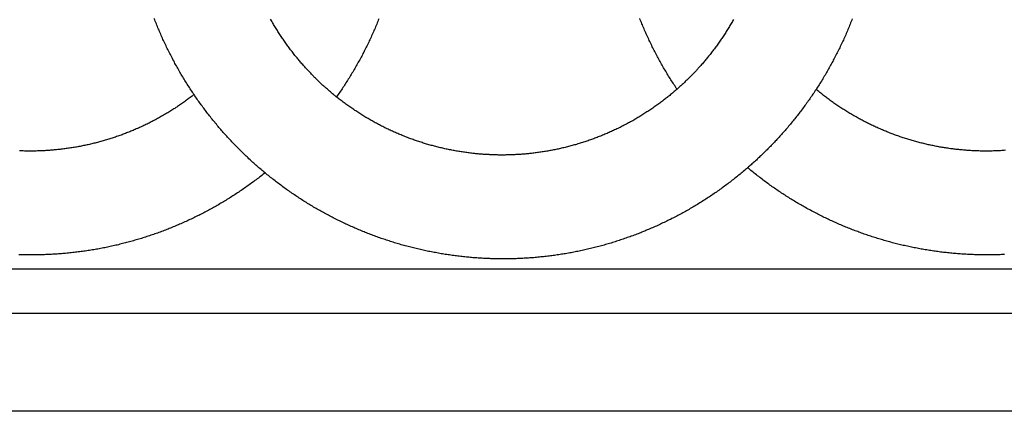
# Model space of a CAD drawing. Units: millimetres. Extents: x -41 to 531, y -78 to 78.
# Drawn here: x 245 to 388, y -78 to -21 of the extents above; entities that cross this region are included whole.
import ezdxf

# ---------------------------------------------------------------- set-up
doc = ezdxf.new("R2010")
doc.units = ezdxf.units.MM
doc.layers.add('Vector Layer 1', color=7, linetype='Continuous', lineweight=30)

msp = doc.modelspace()

# ---------------------------------------------------------------- linework, layer by layer
at = {"layer": 'Vector Layer 1', "color": 18, "lineweight": 30, "true_color": 0x000000}
for p, q in [((0, -57.09), (489.21, -57.09)), ((0, -63.51), (489.21, -63.51))]:
    msp.add_line(p, q, dxfattribs=at)
at = {"layer": 'Vector Layer 1', "color": 18, "lineweight": 30, "true_color": 0x000000, "extrusion": (0, 0, -1)}
for points in [[(0, -77.79), (0, 77.79), (0, 77.79), (-489.21, 77.79), (-489.21, 77.79), (-489.21, -77.79), (-489.21, -77.79), (0, -77.79)], [(-366.07, -20.77), (-365.99, -20.96), (-365.92, -21.15), (-365.84, -21.35), (-365.76, -21.54), (-365.68, -21.73), (-365.61, -21.93), (-365.53, -22.12), (-365.45, -22.31), (-365.36, -22.5), (-365.28, -22.69), (-365.2, -22.89), (-365.12, -23.08), (-365.03, -23.27), (-364.95, -23.46), (-364.95, -23.46), (-364.86, -23.64), (-364.78, -23.83), (-364.69, -24.02), (-364.61, -24.2), (-364.52, -24.39), (-364.43, -24.58), (-364.34, -24.76), (-364.25, -24.95), (-364.16, -25.13), (-364.07, -25.31), (-363.98, -25.5), (-363.89, -25.68), (-363.8, -25.86), (-363.7, -26.05), (-363.61, -26.23), (-363.51, -26.41), (-363.42, -26.59), (-363.32, -26.78), (-363.23, -26.96), (-363.13, -27.14), (-363.03, -27.32), (-362.93, -27.5), (-362.83, -27.68), (-362.73, -27.86), (-362.63, -28.04), (-362.53, -28.21), (-362.43, -28.39), (-362.32, -28.57), (-362.22, -28.75), (-362.12, -28.92), (-362.01, -29.1), (-361.91, -29.28), (-361.8, -29.45), (-361.69, -29.63), (-361.59, -29.8), (-361.48, -29.98), (-361.37, -30.15), (-361.26, -30.33), (-361.15, -30.5), (-361.04, -30.67), (-360.93, -30.84), (-360.81, -31.02), (-360.7, -31.19), (-360.7, -31.19), (-360.59, -31.36), (-360.48, -31.53), (-360.36, -31.69), (-360.25, -31.86), (-360.14, -32.03), (-360.02, -32.19), (-359.91, -32.36), (-359.79, -32.53), (-359.67, -32.69), (-359.56, -32.86), (-359.44, -33.02), (-359.32, -33.18), (-359.2, -33.35), (-359.08, -33.51), (-358.96, -33.67), (-358.84, -33.83), (-358.72, -34), (-358.6, -34.16), (-358.48, -34.32), (-358.35, -34.48), (-358.23, -34.64), (-358.1, -34.8), (-357.98, -34.96), (-357.85, -35.12), (-357.85, -35.12), (-357.73, -35.27), (-357.6, -35.43), (-357.47, -35.59), (-357.35, -35.74), (-357.22, -35.9), (-357.09, -36.06), (-356.96, -36.21), (-356.83, -36.36), (-356.7, -36.52), (-356.57, -36.67), (-356.44, -36.82), (-356.31, -36.98), (-356.17, -37.13), (-356.04, -37.28), (-355.91, -37.43), (-355.91, -37.43), (-355.79, -37.56), (-355.68, -37.68), (-355.57, -37.81), (-355.45, -37.93), (-355.34, -38.06), (-355.23, -38.18), (-355.11, -38.3), (-355, -38.43), (-355, -38.43), (-354.88, -38.55), (-354.76, -38.67), (-354.65, -38.8), (-354.53, -38.92), (-354.41, -39.04), (-354.3, -39.16), (-354.18, -39.28), (-354.06, -39.4), (-353.94, -39.52), (-353.82, -39.64), (-353.82, -39.64), (-353.69, -39.77), (-353.57, -39.9), (-353.44, -40.02), (-353.31, -40.15), (-353.18, -40.28), (-353.05, -40.4), (-352.92, -40.53), (-352.79, -40.65), (-352.66, -40.78), (-352.53, -40.9), (-352.4, -41.02), (-352.27, -41.15), (-352.14, -41.27), (-352, -41.39), (-351.87, -41.51), (-351.87, -41.51), (-351.75, -41.62), (-351.62, -41.73), (-351.5, -41.84), (-351.38, -41.95), (-351.25, -42.06), (-351.13, -42.17), (-351, -42.28), (-350.88, -42.39), (-350.88, -42.39), (-350.72, -42.53), (-350.56, -42.66), (-350.41, -42.79), (-350.25, -42.93), (-350.09, -43.06), (-349.93, -43.19), (-349.77, -43.32), (-349.61, -43.45), (-349.45, -43.58), (-349.29, -43.71), (-349.13, -43.84), (-348.97, -43.97), (-348.81, -44.09), (-348.65, -44.22), (-348.48, -44.35), (-348.32, -44.47), (-348.16, -44.6), (-347.99, -44.72), (-347.99, -44.72), (-347.83, -44.85), (-347.67, -44.97), (-347.5, -45.09), (-347.34, -45.21), (-347.17, -45.33), (-347.01, -45.45), (-346.84, -45.57), (-346.67, -45.69), (-346.51, -45.8), (-346.34, -45.92), (-346.17, -46.04), (-346, -46.15), (-345.83, -46.27), (-345.66, -46.38), (-345.49, -46.5), (-345.32, -46.61), (-345.15, -46.72), (-344.98, -46.83), (-344.81, -46.95), (-344.64, -47.06), (-344.47, -47.17), (-344.29, -47.28), (-344.12, -47.38), (-343.95, -47.49), (-343.77, -47.6), (-343.6, -47.71), (-343.42, -47.81), (-343.25, -47.92), (-343.07, -48.02), (-342.9, -48.13), (-342.72, -48.23), (-342.55, -48.33), (-342.37, -48.44), (-342.19, -48.54), (-342.01, -48.64), (-341.84, -48.74), (-341.66, -48.84), (-341.48, -48.94), (-341.3, -49.03), (-341.12, -49.13), (-340.94, -49.23), (-340.76, -49.32), (-340.58, -49.42), (-340.4, -49.51), (-340.22, -49.61), (-340.03, -49.7), (-339.85, -49.79), (-339.67, -49.89), (-339.49, -49.98), (-339.3, -50.07), (-339.12, -50.16), (-338.94, -50.25), (-338.75, -50.34), (-338.57, -50.42), (-338.38, -50.51), (-338.2, -50.6), (-338.01, -50.68), (-338.01, -50.68), (-337.82, -50.77), (-337.63, -50.86), (-337.44, -50.94), (-337.25, -51.02), (-337.06, -51.11), (-336.87, -51.19), (-336.68, -51.27), (-336.49, -51.35), (-336.3, -51.43), (-336.11, -51.51), (-335.92, -51.59), (-335.73, -51.67), (-335.53, -51.75), (-335.34, -51.83), (-335.15, -51.9), (-334.95, -51.98), (-334.76, -52.05), (-334.57, -52.13), (-334.37, -52.2), (-334.18, -52.27), (-333.98, -52.34), (-333.79, -52.41), (-333.59, -52.48), (-333.4, -52.55), (-333.2, -52.62), (-333.01, -52.69), (-332.81, -52.76), (-332.61, -52.82), (-332.42, -52.89), (-332.22, -52.95), (-332.02, -53.02), (-331.82, -53.08), (-331.63, -53.14), (-331.43, -53.21), (-331.23, -53.27), (-331.03, -53.33), (-330.83, -53.39), (-330.63, -53.45), (-330.44, -53.5), (-330.24, -53.56), (-330.04, -53.62), (-329.84, -53.67), (-329.64, -53.73), (-329.44, -53.78), (-329.24, -53.84), (-329.04, -53.89), (-328.83, -53.94), (-328.63, -53.99), (-328.43, -54.04), (-328.23, -54.09), (-328.03, -54.14), (-327.83, -54.19), (-327.63, -54.24), (-327.42, -54.28), (-327.22, -54.33), (-327.02, -54.37), (-327.02, -54.37), (-326.82, -54.42), (-326.62, -54.46), (-326.42, -54.5), (-326.23, -54.54), (-326.03, -54.58), (-325.83, -54.62), (-325.63, -54.66), (-325.43, -54.7), (-325.23, -54.74), (-325.03, -54.77), (-324.83, -54.81), (-324.63, -54.84), (-324.43, -54.88), (-324.23, -54.91), (-324.03, -54.94), (-323.83, -54.97), (-323.63, -55.01), (-323.43, -55.04), (-323.23, -55.07), (-323.03, -55.1), (-322.83, -55.12), (-322.63, -55.15), (-322.43, -55.18), (-322.23, -55.2), (-322.03, -55.23), (-321.83, -55.25), (-321.63, -55.28), (-321.43, -55.3), (-321.43, -55.3), (-321.23, -55.32), (-321.03, -55.34), (-320.83, -55.36), (-320.63, -55.38), (-320.42, -55.4), (-320.22, -55.42), (-320.02, -55.44), (-319.82, -55.46), (-319.62, -55.47), (-319.42, -55.49), (-319.22, -55.5), (-319.02, -55.52), (-318.82, -55.53), (-318.62, -55.54), (-318.42, -55.55), (-318.42, -55.55), (-318.23, -55.56), (-318.03, -55.57), (-317.84, -55.58), (-317.65, -55.59), (-317.46, -55.6), (-317.27, -55.61), (-317.07, -55.61), (-317.07, -55.61), (-316.91, -55.62), (-316.74, -55.62), (-316.57, -55.63), (-316.4, -55.63), (-316.23, -55.63), (-316.06, -55.63), (-315.89, -55.64), (-315.72, -55.64), (-315.56, -55.64), (-315.39, -55.64), (-315.39, -55.64), (-315.21, -55.64), (-315.03, -55.64), (-314.85, -55.63), (-314.67, -55.63), (-314.49, -55.63), (-314.31, -55.63), (-314.13, -55.62), (-313.95, -55.62), (-313.77, -55.61), (-313.59, -55.61), (-313.41, -55.6), (-313.23, -55.6), (-313.05, -55.59), (-312.87, -55.58), (-312.69, -55.57), (-312.69, -55.57), (-312.5, -55.56), (-312.31, -55.55), (-312.12, -55.54), (-311.93, -55.53), (-311.73, -55.51), (-311.54, -55.5), (-311.35, -55.49), (-311.16, -55.47), (-310.97, -55.46), (-310.78, -55.44), (-310.59, -55.42), (-310.4, -55.41), (-310.21, -55.39), (-310.02, -55.37), (-310.02, -55.37), (-309.81, -55.35), (-309.61, -55.33), (-309.4, -55.31), (-309.2, -55.28), (-308.99, -55.26), (-308.79, -55.23), (-308.59, -55.21), (-308.38, -55.18), (-308.18, -55.16), (-307.97, -55.13), (-307.77, -55.1), (-307.57, -55.07), (-307.36, -55.04), (-307.16, -55.01), (-306.96, -54.98), (-306.76, -54.95), (-306.55, -54.91), (-306.35, -54.88), (-306.15, -54.84), (-305.95, -54.81), (-305.74, -54.77), (-305.54, -54.73), (-305.34, -54.7), (-305.14, -54.66), (-304.94, -54.62), (-304.73, -54.58), (-304.73, -54.58), (-304.53, -54.54), (-304.33, -54.5), (-304.13, -54.46), (-303.93, -54.41), (-303.73, -54.37), (-303.53, -54.32), (-303.34, -54.28), (-303.14, -54.23), (-302.94, -54.19), (-302.74, -54.14), (-302.54, -54.09), (-302.34, -54.04), (-302.14, -53.99), (-301.94, -53.94), (-301.75, -53.89), (-301.55, -53.84), (-301.35, -53.79), (-301.15, -53.73), (-300.96, -53.68), (-300.76, -53.62), (-300.56, -53.57), (-300.37, -53.51), (-300.17, -53.45), (-299.98, -53.4), (-299.78, -53.34), (-299.58, -53.28), (-299.39, -53.22), (-299.19, -53.16), (-299, -53.1), (-298.8, -53.03), (-298.61, -52.97), (-298.42, -52.91), (-298.22, -52.84), (-298.03, -52.78), (-297.83, -52.71), (-297.64, -52.65), (-297.45, -52.58), (-297.26, -52.51), (-297.06, -52.44), (-296.87, -52.37), (-296.68, -52.3), (-296.49, -52.23), (-296.3, -52.16), (-296.11, -52.09), (-295.91, -52.01), (-295.72, -51.94), (-295.53, -51.87), (-295.34, -51.79), (-295.15, -51.71), (-294.96, -51.64), (-294.78, -51.56), (-294.59, -51.48), (-294.59, -51.48), (-294.4, -51.4), (-294.21, -51.32), (-294.02, -51.24), (-293.83, -51.16), (-293.65, -51.08), (-293.46, -51), (-293.27, -50.91), (-293.09, -50.83), (-292.9, -50.75), (-292.71, -50.66), (-292.53, -50.57), (-292.34, -50.49), (-292.16, -50.4), (-291.97, -50.31), (-291.79, -50.22), (-291.61, -50.13), (-291.42, -50.04), (-291.24, -49.95), (-291.06, -49.86), (-290.87, -49.77), (-290.69, -49.68), (-290.51, -49.58), (-290.33, -49.49), (-290.15, -49.39), (-289.97, -49.3), (-289.79, -49.2), (-289.61, -49.1), (-289.43, -49.01), (-289.25, -48.91), (-289.07, -48.81), (-288.89, -48.71), (-288.71, -48.61), (-288.53, -48.51), (-288.36, -48.41), (-288.18, -48.3), (-288, -48.2), (-287.83, -48.1), (-287.65, -47.99), (-287.47, -47.89), (-287.3, -47.78), (-287.13, -47.68), (-286.95, -47.57), (-286.78, -47.46), (-286.6, -47.35), (-286.43, -47.24), (-286.26, -47.13), (-286.09, -47.02), (-285.91, -46.91), (-285.74, -46.8), (-285.57, -46.69), (-285.4, -46.58), (-285.23, -46.46), (-285.23, -46.46), (-285.06, -46.35), (-284.89, -46.23), (-284.72, -46.12), (-284.55, -46), (-284.38, -45.88), (-284.21, -45.76), (-284.05, -45.65), (-283.88, -45.53), (-283.71, -45.41), (-283.54, -45.29), (-283.38, -45.16), (-283.21, -45.04), (-283.05, -44.92), (-282.88, -44.8), (-282.72, -44.67), (-282.55, -44.55), (-282.39, -44.42), (-282.23, -44.3), (-282.06, -44.17), (-281.9, -44.05), (-281.74, -43.92), (-281.58, -43.79), (-281.42, -43.66), (-281.26, -43.53), (-281.1, -43.4), (-280.94, -43.27), (-280.94, -43.27), (-280.79, -43.15), (-280.64, -43.02), (-280.49, -42.9), (-280.34, -42.77), (-280.19, -42.64), (-280.04, -42.51), (-279.89, -42.39), (-279.74, -42.26), (-279.6, -42.13), (-279.45, -42), (-279.3, -41.87), (-279.16, -41.74), (-279.16, -41.74), (-279.01, -41.61), (-278.87, -41.48), (-278.73, -41.35), (-278.59, -41.22), (-278.44, -41.09), (-278.3, -40.96), (-278.16, -40.82), (-278.16, -40.82), (-278.04, -40.71), (-277.92, -40.59), (-277.8, -40.47), (-277.67, -40.36), (-277.55, -40.24), (-277.43, -40.12), (-277.31, -40), (-277.19, -39.88), (-277.07, -39.76), (-276.95, -39.64), (-276.95, -39.64), (-276.83, -39.52), (-276.7, -39.39), (-276.57, -39.26), (-276.45, -39.13), (-276.32, -39), (-276.2, -38.87), (-276.07, -38.74), (-275.95, -38.61), (-275.83, -38.48), (-275.7, -38.35), (-275.58, -38.21), (-275.46, -38.08), (-275.34, -37.95), (-275.21, -37.82), (-275.09, -37.68), (-275.09, -37.68), (-274.97, -37.54), (-274.84, -37.4), (-274.71, -37.25), (-274.58, -37.11), (-274.46, -36.96), (-274.33, -36.82), (-274.21, -36.67), (-274.08, -36.52), (-273.96, -36.38), (-273.83, -36.23), (-273.71, -36.08), (-273.59, -35.94), (-273.46, -35.79), (-273.34, -35.64), (-273.34, -35.64), (-273.21, -35.48), (-273.09, -35.33), (-272.96, -35.17), (-272.84, -35.01), (-272.71, -34.85), (-272.59, -34.7), (-272.47, -34.54), (-272.34, -34.38), (-272.22, -34.22), (-272.1, -34.06), (-271.98, -33.9), (-271.86, -33.74), (-271.74, -33.58), (-271.62, -33.41), (-271.5, -33.25), (-271.38, -33.09), (-271.27, -32.93), (-271.15, -32.76), (-271.03, -32.6), (-270.92, -32.43), (-270.8, -32.27), (-270.69, -32.1), (-270.58, -31.94), (-270.46, -31.77), (-270.35, -31.6), (-270.35, -31.6), (-270.24, -31.43), (-270.12, -31.26), (-270.01, -31.09), (-269.9, -30.92), (-269.79, -30.75), (-269.68, -30.58), (-269.56, -30.4), (-269.46, -30.23), (-269.35, -30.06), (-269.24, -29.88), (-269.13, -29.71), (-269.02, -29.53), (-268.92, -29.36), (-268.81, -29.18), (-268.71, -29.01), (-268.6, -28.83), (-268.5, -28.65), (-268.4, -28.48), (-268.29, -28.3), (-268.19, -28.12), (-268.09, -27.94), (-267.99, -27.76), (-267.89, -27.58), (-267.79, -27.4), (-267.69, -27.22), (-267.6, -27.04), (-267.5, -26.86), (-267.4, -26.68), (-267.31, -26.5), (-267.21, -26.32), (-267.12, -26.14), (-267.02, -25.95), (-266.93, -25.77), (-266.84, -25.59), (-266.75, -25.4), (-266.66, -25.22), (-266.57, -25.04), (-266.48, -24.85), (-266.39, -24.67), (-266.3, -24.48), (-266.21, -24.3), (-266.13, -24.11), (-266.04, -23.92), (-265.95, -23.74), (-265.87, -23.55), (-265.79, -23.36), (-265.7, -23.18), (-265.62, -22.99), (-265.54, -22.8), (-265.46, -22.61), (-265.38, -22.42), (-265.3, -22.24), (-265.3, -22.24), (-265.22, -22.05), (-265.14, -21.86), (-265.06, -21.67), (-264.99, -21.48), (-264.91, -21.29), (-264.83, -21.1), (-264.76, -20.9), (-264.69, -20.71)], [(-348.83, -20.83), (-348.74, -20.98), (-348.66, -21.13), (-348.57, -21.28), (-348.49, -21.43), (-348.4, -21.57), (-348.31, -21.72), (-348.23, -21.87), (-348.14, -22.01), (-348.05, -22.16), (-347.96, -22.31), (-347.87, -22.45), (-347.78, -22.6), (-347.78, -22.6), (-347.69, -22.74), (-347.59, -22.88), (-347.5, -23.03), (-347.41, -23.17), (-347.32, -23.31), (-347.22, -23.45), (-347.13, -23.59), (-347.03, -23.73), (-346.93, -23.87), (-346.84, -24.01), (-346.74, -24.15), (-346.64, -24.29), (-346.54, -24.43), (-346.44, -24.57), (-346.34, -24.71), (-346.24, -24.84), (-346.14, -24.98), (-346.04, -25.12), (-345.94, -25.25), (-345.83, -25.39), (-345.73, -25.52), (-345.63, -25.66), (-345.52, -25.79), (-345.42, -25.93), (-345.31, -26.06), (-345.31, -26.06), (-345.21, -26.18), (-345.11, -26.31), (-345.01, -26.43), (-344.91, -26.55), (-344.81, -26.67), (-344.71, -26.8), (-344.61, -26.92), (-344.5, -27.04), (-344.4, -27.16), (-344.3, -27.28), (-344.19, -27.4), (-344.09, -27.52), (-344.09, -27.52), (-344, -27.62), (-343.9, -27.73), (-343.81, -27.83), (-343.71, -27.93), (-343.62, -28.04), (-343.52, -28.14), (-343.43, -28.24), (-343.33, -28.35), (-343.24, -28.45), (-343.14, -28.55), (-343.04, -28.65), (-342.94, -28.75), (-342.85, -28.85), (-342.75, -28.95), (-342.65, -29.05), (-342.55, -29.16), (-342.45, -29.26), (-342.45, -29.26), (-342.35, -29.36), (-342.24, -29.46), (-342.14, -29.57), (-342.03, -29.67), (-341.92, -29.77), (-341.82, -29.88), (-341.71, -29.98), (-341.6, -30.08), (-341.49, -30.18), (-341.38, -30.28), (-341.27, -30.39), (-341.16, -30.49), (-341.05, -30.59), (-340.94, -30.69), (-340.83, -30.78), (-340.83, -30.78), (-340.71, -30.9), (-340.58, -31.01), (-340.46, -31.12), (-340.33, -31.22), (-340.2, -31.33), (-340.08, -31.44), (-339.95, -31.55), (-339.82, -31.66), (-339.69, -31.76), (-339.56, -31.87), (-339.43, -31.97), (-339.3, -32.08), (-339.17, -32.18), (-339.04, -32.29), (-338.91, -32.39), (-338.78, -32.49), (-338.64, -32.59), (-338.51, -32.7), (-338.51, -32.7), (-338.37, -32.8), (-338.24, -32.9), (-338.1, -33.01), (-337.96, -33.11), (-337.82, -33.21), (-337.68, -33.31), (-337.54, -33.41), (-337.39, -33.51), (-337.25, -33.61), (-337.11, -33.71), (-336.97, -33.81), (-336.82, -33.91), (-336.68, -34), (-336.54, -34.1), (-336.39, -34.2), (-336.25, -34.29), (-336.1, -34.38), (-335.96, -34.48), (-335.81, -34.57), (-335.66, -34.66), (-335.52, -34.75), (-335.37, -34.85), (-335.22, -34.94), (-335.07, -35.03), (-334.93, -35.11), (-334.78, -35.2), (-334.63, -35.29), (-334.48, -35.38), (-334.33, -35.46), (-334.18, -35.55), (-334.03, -35.63), (-333.88, -35.72), (-333.72, -35.8), (-333.57, -35.88), (-333.42, -35.97), (-333.27, -36.05), (-333.11, -36.13), (-332.96, -36.21), (-332.81, -36.29), (-332.65, -36.37), (-332.5, -36.45), (-332.34, -36.52), (-332.19, -36.6), (-332.03, -36.68), (-331.88, -36.75), (-331.72, -36.83), (-331.56, -36.9), (-331.41, -36.97), (-331.25, -37.04), (-331.25, -37.04), (-331.09, -37.12), (-330.93, -37.19), (-330.77, -37.26), (-330.61, -37.33), (-330.45, -37.4), (-330.3, -37.47), (-330.14, -37.53), (-329.97, -37.6), (-329.81, -37.67), (-329.65, -37.73), (-329.49, -37.8), (-329.33, -37.86), (-329.17, -37.92), (-329.01, -37.99), (-328.84, -38.05), (-328.68, -38.11), (-328.52, -38.17), (-328.36, -38.23), (-328.19, -38.29), (-328.03, -38.35), (-327.86, -38.4), (-327.7, -38.46), (-327.54, -38.52), (-327.37, -38.57), (-327.21, -38.63), (-327.04, -38.68), (-326.87, -38.73), (-326.71, -38.79), (-326.54, -38.84), (-326.38, -38.89), (-326.21, -38.94), (-326.04, -38.99), (-325.88, -39.04), (-325.71, -39.08), (-325.54, -39.13), (-325.37, -39.18), (-325.21, -39.22), (-325.04, -39.27), (-324.87, -39.31), (-324.7, -39.35), (-324.53, -39.4), (-324.37, -39.44), (-324.2, -39.48), (-324.03, -39.52), (-323.86, -39.56), (-323.69, -39.6), (-323.69, -39.6), (-323.52, -39.63), (-323.36, -39.67), (-323.19, -39.71), (-323.02, -39.74), (-322.86, -39.78), (-322.69, -39.81), (-322.52, -39.84), (-322.36, -39.87), (-322.19, -39.9), (-322.02, -39.93), (-321.85, -39.96), (-321.69, -39.99), (-321.52, -40.02), (-321.35, -40.05), (-321.18, -40.08), (-321.01, -40.1), (-320.85, -40.13), (-320.68, -40.15), (-320.51, -40.18), (-320.34, -40.2), (-320.17, -40.22), (-320, -40.24), (-319.83, -40.26), (-319.66, -40.28), (-319.5, -40.3), (-319.5, -40.3), (-319.34, -40.32), (-319.18, -40.34), (-319.02, -40.35), (-318.86, -40.37), (-318.71, -40.38), (-318.55, -40.4), (-318.39, -40.41), (-318.23, -40.42), (-318.08, -40.43), (-317.92, -40.45), (-317.76, -40.46), (-317.6, -40.47), (-317.6, -40.47), (-317.46, -40.48), (-317.32, -40.48), (-317.18, -40.49), (-317.04, -40.5), (-316.9, -40.5), (-316.76, -40.51), (-316.62, -40.51), (-316.48, -40.52), (-316.34, -40.52), (-316.2, -40.53), (-316.06, -40.53), (-315.92, -40.53), (-315.78, -40.53), (-315.64, -40.54), (-315.5, -40.54), (-315.36, -40.54), (-315.22, -40.54), (-315.22, -40.54), (-315.08, -40.54), (-314.94, -40.54), (-314.81, -40.54), (-314.67, -40.54), (-314.53, -40.53), (-314.4, -40.53), (-314.26, -40.53), (-314.12, -40.52), (-313.99, -40.52), (-313.85, -40.52), (-313.71, -40.51), (-313.58, -40.51), (-313.44, -40.5), (-313.31, -40.49), (-313.31, -40.49), (-313.15, -40.49), (-312.99, -40.48), (-312.83, -40.47), (-312.67, -40.46), (-312.51, -40.45), (-312.36, -40.43), (-312.2, -40.42), (-312.04, -40.41), (-311.88, -40.4), (-311.73, -40.38), (-311.57, -40.37), (-311.41, -40.35), (-311.25, -40.34), (-311.09, -40.32), (-310.94, -40.3), (-310.94, -40.3), (-310.77, -40.28), (-310.6, -40.26), (-310.43, -40.24), (-310.26, -40.22), (-310.09, -40.2), (-309.92, -40.18), (-309.76, -40.15), (-309.59, -40.13), (-309.42, -40.1), (-309.25, -40.08), (-309.08, -40.05), (-308.91, -40.02), (-308.75, -39.99), (-308.58, -39.96), (-308.41, -39.93), (-308.24, -39.9), (-308.08, -39.87), (-307.91, -39.84), (-307.74, -39.81), (-307.58, -39.78), (-307.41, -39.74), (-307.24, -39.71), (-307.08, -39.67), (-306.91, -39.63), (-306.74, -39.6), (-306.74, -39.6), (-306.58, -39.56), (-306.41, -39.52), (-306.24, -39.48), (-306.07, -39.44), (-305.91, -39.4), (-305.74, -39.36), (-305.57, -39.31), (-305.41, -39.27), (-305.24, -39.23), (-305.08, -39.18), (-304.91, -39.14), (-304.75, -39.09), (-304.58, -39.04), (-304.42, -38.99), (-304.25, -38.95), (-304.09, -38.9), (-303.92, -38.85), (-303.76, -38.8), (-303.59, -38.74), (-303.43, -38.69), (-303.27, -38.64), (-303.1, -38.59), (-302.94, -38.53), (-302.78, -38.48), (-302.61, -38.42), (-302.45, -38.36), (-302.29, -38.31), (-302.13, -38.25), (-301.97, -38.19), (-301.81, -38.13), (-301.65, -38.07), (-301.48, -38.01), (-301.32, -37.95), (-301.16, -37.89), (-301, -37.82), (-300.84, -37.76), (-300.69, -37.69), (-300.53, -37.63), (-300.37, -37.56), (-300.21, -37.5), (-300.05, -37.43), (-299.89, -37.36), (-299.74, -37.29), (-299.58, -37.22), (-299.42, -37.15), (-299.27, -37.08), (-299.11, -37.01), (-298.95, -36.94), (-298.8, -36.87), (-298.64, -36.79), (-298.49, -36.72), (-298.33, -36.64), (-298.33, -36.64), (-298.18, -36.57), (-298.02, -36.49), (-297.87, -36.41), (-297.71, -36.33), (-297.56, -36.25), (-297.4, -36.17), (-297.25, -36.09), (-297.09, -36.01), (-296.94, -35.93), (-296.79, -35.85), (-296.64, -35.76), (-296.48, -35.68), (-296.33, -35.59), (-296.18, -35.51), (-296.03, -35.42), (-295.88, -35.33), (-295.73, -35.25), (-295.58, -35.16), (-295.43, -35.07), (-295.28, -34.98), (-295.13, -34.89), (-294.98, -34.8), (-294.84, -34.71), (-294.69, -34.61), (-294.54, -34.52), (-294.39, -34.43), (-294.25, -34.33), (-294.1, -34.24), (-293.96, -34.14), (-293.81, -34.05), (-293.67, -33.95), (-293.52, -33.85), (-293.38, -33.75), (-293.24, -33.65), (-293.1, -33.55), (-292.95, -33.45), (-292.81, -33.35), (-292.67, -33.25), (-292.53, -33.15), (-292.39, -33.05), (-292.25, -32.94), (-292.11, -32.84), (-291.97, -32.73), (-291.83, -32.63), (-291.69, -32.52), (-291.56, -32.42), (-291.42, -32.31), (-291.42, -32.31), (-291.32, -32.23), (-291.22, -32.15), (-291.12, -32.07), (-291.02, -31.99), (-290.92, -31.91), (-290.92, -31.91), (-290.81, -31.82), (-290.7, -31.73), (-290.59, -31.64), (-290.48, -31.54), (-290.37, -31.45), (-290.26, -31.36), (-290.15, -31.27), (-290.04, -31.17), (-289.93, -31.08), (-289.83, -30.98), (-289.72, -30.89), (-289.72, -30.89), (-289.61, -30.8), (-289.51, -30.7), (-289.4, -30.61), (-289.3, -30.52), (-289.19, -30.42), (-289.09, -30.33), (-288.99, -30.23), (-288.89, -30.13), (-288.78, -30.04), (-288.68, -29.94), (-288.58, -29.84), (-288.48, -29.75), (-288.38, -29.65), (-288.28, -29.55), (-288.18, -29.45), (-288.08, -29.35), (-287.98, -29.26), (-287.98, -29.26), (-287.88, -29.16), (-287.79, -29.06), (-287.69, -28.96), (-287.6, -28.87), (-287.5, -28.77), (-287.41, -28.67), (-287.31, -28.57), (-287.22, -28.47), (-287.12, -28.37), (-287.03, -28.27), (-286.94, -28.17), (-286.84, -28.07), (-286.75, -27.97), (-286.66, -27.87), (-286.66, -27.87), (-286.55, -27.75), (-286.45, -27.63), (-286.34, -27.52), (-286.24, -27.4), (-286.14, -27.28), (-286.03, -27.16), (-285.93, -27.04), (-285.83, -26.92), (-285.72, -26.8), (-285.62, -26.67), (-285.52, -26.55), (-285.42, -26.43), (-285.32, -26.31), (-285.22, -26.18), (-285.12, -26.06), (-285.12, -26.06), (-285.01, -25.93), (-284.91, -25.79), (-284.8, -25.66), (-284.7, -25.52), (-284.6, -25.39), (-284.49, -25.25), (-284.39, -25.12), (-284.29, -24.98), (-284.19, -24.84), (-284.09, -24.71), (-283.99, -24.57), (-283.89, -24.43), (-283.79, -24.29), (-283.69, -24.15), (-283.59, -24.01), (-283.5, -23.87), (-283.4, -23.73), (-283.31, -23.59), (-283.21, -23.45), (-283.12, -23.31), (-283.02, -23.17), (-282.93, -23.03), (-282.84, -22.88), (-282.75, -22.74), (-282.65, -22.6), (-282.65, -22.6), (-282.56, -22.45), (-282.47, -22.3), (-282.38, -22.15), (-282.29, -22.01), (-282.2, -21.86), (-282.11, -21.71), (-282.02, -21.56), (-281.93, -21.41), (-281.85, -21.26), (-281.76, -21.11), (-281.68, -20.96), (-281.59, -20.81)], [(-297.31, -20.77), (-297.23, -20.96), (-297.15, -21.15), (-297.08, -21.34), (-297, -21.53), (-296.92, -21.72), (-296.84, -21.91), (-296.76, -22.1), (-296.68, -22.29), (-296.6, -22.47), (-296.51, -22.66), (-296.43, -22.85), (-296.35, -23.03), (-296.26, -23.22), (-296.18, -23.41), (-296.09, -23.59), (-296, -23.78), (-295.92, -23.96), (-295.83, -24.15), (-295.74, -24.33), (-295.65, -24.52), (-295.56, -24.7), (-295.47, -24.88), (-295.38, -25.07), (-295.28, -25.25), (-295.19, -25.43), (-295.1, -25.61), (-295, -25.8), (-294.91, -25.98), (-294.81, -26.16), (-294.72, -26.34), (-294.62, -26.52), (-294.52, -26.7), (-294.42, -26.88), (-294.32, -27.06), (-294.22, -27.24), (-294.12, -27.42), (-294.02, -27.6), (-293.92, -27.77), (-293.82, -27.95), (-293.71, -28.13), (-293.61, -28.3), (-293.51, -28.48), (-293.4, -28.66), (-293.29, -28.83), (-293.19, -29.01), (-293.08, -29.18), (-292.97, -29.36), (-292.86, -29.53), (-292.75, -29.71), (-292.64, -29.88), (-292.53, -30.05), (-292.42, -30.23), (-292.31, -30.4), (-292.2, -30.57), (-292.08, -30.74), (-291.97, -30.91), (-291.86, -31.08), (-291.74, -31.25), (-291.63, -31.42), (-291.51, -31.59), (-291.39, -31.76), (-291.27, -31.93), (-291.15, -32.1)], [(-340.62, -30.98), (-340.5, -30.81), (-340.39, -30.63), (-340.28, -30.46), (-340.17, -30.29), (-340.06, -30.12), (-339.94, -29.95), (-339.83, -29.78), (-339.73, -29.6), (-339.62, -29.43), (-339.51, -29.26), (-339.4, -29.08), (-339.3, -28.91), (-339.19, -28.73), (-339.09, -28.56), (-338.98, -28.38), (-338.88, -28.21), (-338.77, -28.03), (-338.67, -27.85), (-338.57, -27.68), (-338.47, -27.5), (-338.37, -27.32), (-338.27, -27.14), (-338.17, -26.96), (-338.07, -26.79), (-337.97, -26.61), (-337.88, -26.43), (-337.78, -26.25), (-337.68, -26.07), (-337.59, -25.89), (-337.49, -25.71), (-337.4, -25.52), (-337.31, -25.34), (-337.22, -25.16), (-337.12, -24.98), (-337.03, -24.8), (-336.94, -24.61), (-336.85, -24.43), (-336.76, -24.25), (-336.68, -24.06), (-336.59, -23.88), (-336.5, -23.69), (-336.42, -23.51), (-336.33, -23.32), (-336.25, -23.14), (-336.16, -22.95), (-336.08, -22.77), (-336, -22.58), (-335.91, -22.39), (-335.83, -22.21), (-335.75, -22.02), (-335.67, -21.83), (-335.59, -21.64), (-335.52, -21.46), (-335.44, -21.27), (-335.36, -21.08), (-335.28, -20.89), (-335.21, -20.7)], [(-388.31, -39.86), (-388.13, -39.88), (-387.96, -39.89), (-387.79, -39.9), (-387.61, -39.91), (-387.44, -39.92), (-387.27, -39.93), (-387.09, -39.93), (-386.92, -39.94), (-386.74, -39.95), (-386.57, -39.95), (-386.39, -39.96), (-386.22, -39.96), (-386.04, -39.96), (-385.87, -39.96), (-385.69, -39.96), (-385.52, -39.97), (-385.52, -39.97), (-385.34, -39.96), (-385.17, -39.96), (-385, -39.96), (-384.82, -39.96), (-384.65, -39.96), (-384.48, -39.95), (-384.3, -39.95), (-384.13, -39.94), (-383.95, -39.93), (-383.78, -39.93), (-383.61, -39.92), (-383.43, -39.91), (-383.26, -39.9), (-383.09, -39.89), (-382.92, -39.88), (-382.74, -39.87), (-382.57, -39.85), (-382.4, -39.84), (-382.23, -39.82), (-382.05, -39.81), (-381.88, -39.79), (-381.71, -39.78), (-381.54, -39.76), (-381.37, -39.74), (-381.19, -39.72), (-381.02, -39.7), (-380.85, -39.68), (-380.68, -39.66), (-380.51, -39.64), (-380.34, -39.62), (-380.17, -39.59), (-380, -39.57), (-379.83, -39.54), (-379.66, -39.52), (-379.49, -39.49), (-379.32, -39.46), (-379.15, -39.43), (-378.98, -39.41), (-378.81, -39.38), (-378.64, -39.35), (-378.47, -39.31), (-378.3, -39.28), (-378.13, -39.25), (-377.96, -39.22), (-377.8, -39.18), (-377.63, -39.15), (-377.46, -39.11), (-377.29, -39.08), (-377.12, -39.04), (-376.96, -39), (-376.79, -38.96), (-376.62, -38.92), (-376.46, -38.88), (-376.29, -38.84), (-376.12, -38.8), (-375.96, -38.76), (-375.79, -38.72), (-375.63, -38.67), (-375.46, -38.63), (-375.29, -38.58), (-375.13, -38.54), (-374.96, -38.49), (-374.8, -38.44), (-374.64, -38.4), (-374.47, -38.35), (-374.31, -38.3), (-374.14, -38.25), (-373.98, -38.2), (-373.82, -38.14), (-373.66, -38.09), (-373.49, -38.04), (-373.33, -37.99), (-373.17, -37.93), (-373.01, -37.88), (-372.84, -37.82), (-372.68, -37.76), (-372.52, -37.71), (-372.36, -37.65), (-372.2, -37.59), (-372.04, -37.53), (-371.88, -37.47), (-371.72, -37.41), (-371.56, -37.35), (-371.4, -37.28), (-371.24, -37.22), (-371.08, -37.16), (-370.93, -37.09), (-370.77, -37.03), (-370.61, -36.96), (-370.45, -36.9), (-370.3, -36.83), (-370.14, -36.76), (-369.98, -36.69), (-369.83, -36.62), (-369.67, -36.55), (-369.51, -36.48), (-369.36, -36.41), (-369.2, -36.34), (-369.05, -36.26), (-368.89, -36.19), (-368.74, -36.12), (-368.59, -36.04), (-368.43, -35.97), (-368.28, -35.89), (-368.13, -35.81), (-367.97, -35.74), (-367.82, -35.66), (-367.67, -35.58), (-367.52, -35.5), (-367.37, -35.42), (-367.22, -35.34), (-367.07, -35.26), (-366.92, -35.17), (-366.77, -35.09), (-366.62, -35.01), (-366.47, -34.92), (-366.32, -34.84), (-366.17, -34.75), (-366.02, -34.67), (-365.88, -34.58), (-365.73, -34.49), (-365.58, -34.4), (-365.43, -34.31), (-365.29, -34.22), (-365.14, -34.13), (-365, -34.04), (-364.85, -33.95), (-364.71, -33.86), (-364.56, -33.76), (-364.42, -33.67), (-364.28, -33.58), (-364.13, -33.48), (-363.99, -33.39), (-363.85, -33.29), (-363.71, -33.19), (-363.56, -33.09), (-363.42, -33), (-363.28, -32.9), (-363.14, -32.8), (-363, -32.7), (-362.86, -32.6), (-362.72, -32.49), (-362.59, -32.39), (-362.45, -32.29), (-362.31, -32.19), (-362.17, -32.08), (-362.04, -31.98), (-361.9, -31.87), (-361.76, -31.76), (-361.63, -31.66), (-361.49, -31.55), (-361.36, -31.44), (-361.22, -31.33), (-361.09, -31.22), (-360.96, -31.11), (-360.82, -31)], [(-270.45, -31.76), (-270.32, -31.86), (-270.18, -31.97), (-270.04, -32.07), (-269.91, -32.18), (-269.77, -32.28), (-269.63, -32.38), (-269.49, -32.49), (-269.35, -32.59), (-269.21, -32.69), (-269.07, -32.79), (-268.93, -32.89), (-268.79, -32.99), (-268.65, -33.09), (-268.51, -33.18), (-268.37, -33.28), (-268.22, -33.38), (-268.08, -33.47), (-267.94, -33.57), (-267.8, -33.66), (-267.65, -33.76), (-267.51, -33.85), (-267.36, -33.94), (-267.22, -34.03), (-267.07, -34.13), (-266.93, -34.22), (-266.78, -34.31), (-266.63, -34.4), (-266.49, -34.48), (-266.34, -34.57), (-266.19, -34.66), (-266.04, -34.75), (-265.9, -34.83), (-265.75, -34.92), (-265.6, -35), (-265.45, -35.08), (-265.3, -35.17), (-265.15, -35.25), (-265, -35.33), (-264.85, -35.41), (-264.7, -35.49), (-264.54, -35.57), (-264.39, -35.65), (-264.24, -35.73), (-264.09, -35.81), (-263.93, -35.89), (-263.78, -35.96), (-263.63, -36.04), (-263.47, -36.11), (-263.32, -36.19), (-263.16, -36.26), (-263.01, -36.33), (-262.86, -36.41), (-262.7, -36.48), (-262.54, -36.55), (-262.39, -36.62), (-262.23, -36.69), (-262.07, -36.76), (-261.92, -36.82), (-261.76, -36.89), (-261.6, -36.96), (-261.44, -37.02), (-261.29, -37.09), (-261.13, -37.15), (-260.97, -37.22), (-260.81, -37.28), (-260.65, -37.34), (-260.49, -37.4), (-260.33, -37.47), (-260.17, -37.53), (-260.01, -37.59), (-259.85, -37.64), (-259.69, -37.7), (-259.53, -37.76), (-259.37, -37.82), (-259.21, -37.87), (-259.04, -37.93), (-258.88, -37.98), (-258.72, -38.04), (-258.56, -38.09), (-258.39, -38.14), (-258.23, -38.19), (-258.07, -38.24), (-257.9, -38.3), (-257.74, -38.34), (-257.57, -38.39), (-257.41, -38.44), (-257.25, -38.49), (-257.08, -38.54), (-256.92, -38.58), (-256.75, -38.63), (-256.58, -38.67), (-256.42, -38.71), (-256.25, -38.76), (-256.09, -38.8), (-255.92, -38.84), (-255.75, -38.88), (-255.59, -38.92), (-255.42, -38.96), (-255.25, -39), (-255.08, -39.04), (-254.92, -39.08), (-254.75, -39.11), (-254.58, -39.15), (-254.41, -39.18), (-254.24, -39.22), (-254.08, -39.25), (-253.91, -39.28), (-253.74, -39.31), (-253.57, -39.34), (-253.4, -39.38), (-253.23, -39.4), (-253.06, -39.43), (-252.89, -39.46), (-252.72, -39.49), (-252.55, -39.52), (-252.38, -39.54), (-252.21, -39.57), (-252.04, -39.59), (-251.87, -39.61), (-251.7, -39.64), (-251.53, -39.66), (-251.36, -39.68), (-251.18, -39.7), (-251.01, -39.72), (-250.84, -39.74), (-250.67, -39.76), (-250.5, -39.78), (-250.32, -39.79), (-250.15, -39.81), (-249.98, -39.82), (-249.81, -39.84), (-249.63, -39.85), (-249.46, -39.87), (-249.29, -39.88), (-249.12, -39.89), (-248.94, -39.9), (-248.77, -39.91), (-248.6, -39.92), (-248.42, -39.93), (-248.25, -39.93), (-248.08, -39.94), (-247.9, -39.95), (-247.73, -39.95), (-247.55, -39.96), (-247.38, -39.96), (-247.21, -39.96), (-247.03, -39.96), (-246.86, -39.96), (-246.68, -39.97), (-246.68, -39.97), (-246.51, -39.96), (-246.34, -39.96), (-246.16, -39.96), (-245.99, -39.96), (-245.81, -39.96), (-245.64, -39.95), (-245.47, -39.95), (-245.29, -39.94), (-245.12, -39.93)], [(-388.17, -55.01), (-387.96, -55.02), (-387.75, -55.02), (-387.55, -55.03), (-387.34, -55.04), (-387.14, -55.04), (-386.93, -55.05), (-386.72, -55.05), (-386.52, -55.06), (-386.31, -55.06), (-386.1, -55.06), (-385.9, -55.06), (-385.69, -55.06), (-385.69, -55.06), (-385.48, -55.06), (-385.28, -55.06), (-385.07, -55.06), (-384.86, -55.06), (-384.66, -55.05), (-384.45, -55.05), (-384.24, -55.04), (-384.04, -55.04), (-383.83, -55.03), (-383.62, -55.02), (-383.42, -55.02), (-383.21, -55.01), (-383.01, -55), (-382.8, -54.99), (-382.59, -54.97), (-382.39, -54.96), (-382.18, -54.95), (-381.98, -54.94), (-381.77, -54.92), (-381.57, -54.91), (-381.36, -54.89), (-381.16, -54.87), (-380.95, -54.86), (-380.75, -54.84), (-380.54, -54.82), (-380.34, -54.8), (-380.13, -54.78), (-379.93, -54.76), (-379.73, -54.73), (-379.52, -54.71), (-379.32, -54.69), (-379.12, -54.66), (-378.91, -54.64), (-378.71, -54.61), (-378.51, -54.58), (-378.3, -54.56), (-378.1, -54.53), (-377.9, -54.5), (-377.69, -54.47), (-377.49, -54.44), (-377.29, -54.41), (-377.09, -54.37), (-376.89, -54.34), (-376.68, -54.31), (-376.48, -54.27), (-376.28, -54.24), (-376.08, -54.2), (-375.88, -54.17), (-375.68, -54.13), (-375.48, -54.09), (-375.28, -54.05), (-375.08, -54.01), (-374.88, -53.97), (-374.68, -53.93), (-374.48, -53.89), (-374.28, -53.85), (-374.08, -53.8), (-373.88, -53.76), (-373.68, -53.71), (-373.48, -53.67), (-373.28, -53.62), (-373.08, -53.57), (-372.89, -53.53), (-372.69, -53.48), (-372.49, -53.43), (-372.29, -53.38), (-372.1, -53.33), (-371.9, -53.28), (-371.7, -53.22), (-371.51, -53.17), (-371.31, -53.12), (-371.11, -53.06), (-370.92, -53.01), (-370.72, -52.95), (-370.53, -52.89), (-370.33, -52.84), (-370.14, -52.78), (-369.94, -52.72), (-369.75, -52.66), (-369.55, -52.6), (-369.36, -52.54), (-369.16, -52.48), (-368.97, -52.41), (-368.78, -52.35), (-368.58, -52.29), (-368.39, -52.22), (-368.2, -52.16), (-368.01, -52.09), (-367.81, -52.02), (-367.62, -51.96), (-367.43, -51.89), (-367.24, -51.82), (-367.05, -51.75), (-366.86, -51.68), (-366.67, -51.61), (-366.48, -51.54), (-366.29, -51.46), (-366.1, -51.39), (-365.91, -51.32), (-365.72, -51.24), (-365.53, -51.17), (-365.34, -51.09), (-365.15, -51.01), (-364.96, -50.94), (-364.78, -50.86), (-364.59, -50.78), (-364.4, -50.7), (-364.22, -50.62), (-364.03, -50.54), (-363.84, -50.46), (-363.66, -50.37), (-363.47, -50.29), (-363.29, -50.21), (-363.1, -50.12), (-362.92, -50.04), (-362.73, -49.95), (-362.55, -49.87), (-362.36, -49.78), (-362.18, -49.69), (-362, -49.6), (-361.81, -49.51), (-361.63, -49.42), (-361.45, -49.33), (-361.27, -49.24), (-361.09, -49.15), (-360.91, -49.06), (-360.72, -48.96), (-360.54, -48.87), (-360.36, -48.77), (-360.18, -48.68), (-360.01, -48.58), (-359.83, -48.48), (-359.65, -48.39), (-359.47, -48.29), (-359.29, -48.19), (-359.11, -48.09), (-358.94, -47.99), (-358.76, -47.89), (-358.58, -47.79), (-358.41, -47.68), (-358.23, -47.58), (-358.05, -47.48), (-357.88, -47.37), (-357.7, -47.27), (-357.53, -47.16), (-357.36, -47.06), (-357.18, -46.95), (-357.01, -46.84), (-356.84, -46.73), (-356.66, -46.62), (-356.49, -46.51), (-356.32, -46.4), (-356.15, -46.29), (-355.98, -46.18), (-355.81, -46.07), (-355.64, -45.96), (-355.47, -45.84), (-355.3, -45.73), (-355.13, -45.61), (-354.96, -45.5), (-354.79, -45.38), (-354.62, -45.26), (-354.45, -45.15), (-354.29, -45.03), (-354.12, -44.91), (-353.95, -44.79), (-353.79, -44.67), (-353.62, -44.55), (-353.46, -44.43), (-353.29, -44.3), (-353.13, -44.18), (-352.97, -44.06), (-352.8, -43.93), (-352.64, -43.81), (-352.48, -43.68), (-352.32, -43.56), (-352.15, -43.43), (-351.99, -43.3), (-351.83, -43.17), (-351.67, -43.05), (-351.51, -42.92), (-351.35, -42.79), (-351.19, -42.66), (-351.03, -42.52), (-350.88, -42.39)], [(-280.77, -43.13), (-280.61, -43.26), (-280.45, -43.39), (-280.29, -43.51), (-280.12, -43.64), (-279.96, -43.77), (-279.8, -43.89), (-279.63, -44.02), (-279.47, -44.14), (-279.31, -44.26), (-279.14, -44.39), (-278.98, -44.51), (-278.81, -44.63), (-278.64, -44.75), (-278.48, -44.87), (-278.31, -44.99), (-278.14, -45.11), (-277.98, -45.23), (-277.81, -45.34), (-277.64, -45.46), (-277.47, -45.58), (-277.3, -45.69), (-277.13, -45.81), (-276.96, -45.92), (-276.79, -46.03), (-276.62, -46.15), (-276.45, -46.26), (-276.28, -46.37), (-276.11, -46.48), (-275.93, -46.59), (-275.76, -46.7), (-275.59, -46.81), (-275.41, -46.92), (-275.24, -47.03), (-275.07, -47.13), (-274.89, -47.24), (-274.72, -47.34), (-274.54, -47.45), (-274.36, -47.55), (-274.19, -47.66), (-274.01, -47.76), (-273.83, -47.86), (-273.66, -47.96), (-273.48, -48.06), (-273.3, -48.16), (-273.12, -48.26), (-272.94, -48.36), (-272.77, -48.46), (-272.59, -48.56), (-272.41, -48.65), (-272.23, -48.75), (-272.05, -48.84), (-271.87, -48.94), (-271.68, -49.03), (-271.5, -49.13), (-271.32, -49.22), (-271.14, -49.31), (-270.96, -49.4), (-270.77, -49.49), (-270.59, -49.58), (-270.41, -49.67), (-270.22, -49.76), (-270.04, -49.85), (-269.86, -49.93), (-269.67, -50.02), (-269.49, -50.1), (-269.3, -50.19), (-269.11, -50.27), (-268.93, -50.36), (-268.74, -50.44), (-268.56, -50.52), (-268.37, -50.6), (-268.18, -50.68), (-268, -50.76), (-267.81, -50.84), (-267.62, -50.92), (-267.43, -51), (-267.24, -51.08), (-267.05, -51.15), (-266.86, -51.23), (-266.68, -51.3), (-266.49, -51.38), (-266.3, -51.45), (-266.11, -51.52), (-265.91, -51.6), (-265.72, -51.67), (-265.53, -51.74), (-265.34, -51.81), (-265.15, -51.88), (-264.96, -51.95), (-264.77, -52.01), (-264.57, -52.08), (-264.38, -52.15), (-264.19, -52.21), (-263.99, -52.28), (-263.8, -52.34), (-263.61, -52.4), (-263.41, -52.47), (-263.22, -52.53), (-263.02, -52.59), (-262.83, -52.65), (-262.64, -52.71), (-262.44, -52.77), (-262.24, -52.83), (-262.05, -52.89), (-261.85, -52.94), (-261.66, -53), (-261.46, -53.05), (-261.26, -53.11), (-261.07, -53.16), (-260.87, -53.22), (-260.67, -53.27), (-260.48, -53.32), (-260.28, -53.37), (-260.08, -53.42), (-259.88, -53.47), (-259.68, -53.52), (-259.49, -53.57), (-259.29, -53.62), (-259.09, -53.66), (-258.89, -53.71), (-258.69, -53.75), (-258.49, -53.8), (-258.29, -53.84), (-258.09, -53.88), (-257.89, -53.93), (-257.69, -53.97), (-257.49, -54.01), (-257.29, -54.05), (-257.09, -54.09), (-256.89, -54.12), (-256.69, -54.16), (-256.48, -54.2), (-256.28, -54.24), (-256.08, -54.27), (-255.88, -54.31), (-255.68, -54.34), (-255.47, -54.37), (-255.27, -54.4), (-255.07, -54.44), (-254.87, -54.47), (-254.66, -54.5), (-254.46, -54.53), (-254.26, -54.55), (-254.05, -54.58), (-253.85, -54.61), (-253.65, -54.63), (-253.44, -54.66), (-253.24, -54.68), (-253.04, -54.71), (-252.83, -54.73), (-252.63, -54.75), (-252.42, -54.78), (-252.22, -54.8), (-252.01, -54.82), (-251.81, -54.84), (-251.6, -54.85), (-251.4, -54.87), (-251.19, -54.89), (-250.99, -54.9), (-250.78, -54.92), (-250.58, -54.93), (-250.37, -54.95), (-250.16, -54.96), (-249.96, -54.97), (-249.75, -54.99), (-249.55, -55), (-249.34, -55.01), (-249.13, -55.01), (-248.93, -55.02), (-248.72, -55.03), (-248.51, -55.04), (-248.31, -55.04), (-248.1, -55.05), (-247.89, -55.05), (-247.68, -55.06), (-247.48, -55.06), (-247.27, -55.06), (-247.06, -55.06), (-246.86, -55.06), (-246.86, -55.06), (-246.65, -55.06), (-246.44, -55.06), (-246.23, -55.06), (-246.03, -55.06), (-245.82, -55.05), (-245.61, -55.05), (-245.41, -55.04), (-245.2, -55.04), (-244.99, -55.03)]]:
    msp.add_lwpolyline(points, dxfattribs=at)

doc.saveas('drawing.dxf')
